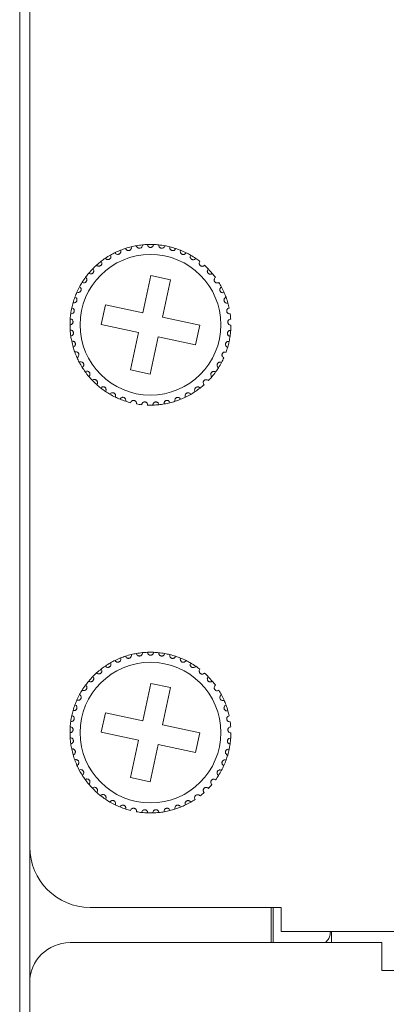
# Model space of a CAD drawing. Units: inches. Extents: x 2 to 61.2, y 1 to 9.6.
# Drawn here: x 3.3 to 4, y 5.1 to 7.1 of the extents above; entities that cross this region are included whole.
import ezdxf

# ---------------------------------------------------------------- set-up
doc = ezdxf.new("R2010")
doc.units = ezdxf.units.IN
doc.header["$MEASUREMENT"] = 0

msp = doc.modelspace()

# ---------------------------------------------------------------- linework, layer by layer
at = {"color": 7, "linetype": 'Continuous', "lineweight": 15}
for p, q in [((3.28408, 8.8939), (3.28408, 2.9939)), ((3.30408, 5.4599), (3.30408, 7.5399)), ((3.54463, 6.59796), (3.52871, 6.52364)), ((3.58374, 6.58958), (3.54463, 6.59796)), ((3.56782, 6.51526), (3.58374, 6.58958)), ((3.4544, 6.53957), (3.44602, 6.50045)), ((3.52871, 6.52364), (3.4544, 6.53957)), ((3.64214, 6.49934), (3.56782, 6.51526)), ((3.44602, 6.50045), (3.52033, 6.48453)), ((3.63375, 6.46023), (3.64214, 6.49934)), ((3.52033, 6.48453), (3.50441, 6.41022)), ((3.54352, 6.40184), (3.55944, 6.47615)), ((3.55944, 6.47615), (3.63375, 6.46023)), ((3.50441, 6.41022), (3.54352, 6.40184)), ((3.5378, 6.34002), (3.54979, 6.34)), ((3.54463, 5.78596), (3.52871, 5.71164)), ((3.58374, 5.77758), (3.54463, 5.78596)), ((3.56782, 5.70326), (3.58374, 5.77758)), ((3.4544, 5.72757), (3.44602, 5.68845)), ((3.52871, 5.71164), (3.4544, 5.72757)), ((3.44602, 5.68845), (3.52033, 5.67253)), ((3.64214, 5.68734), (3.56782, 5.70326)), ((3.63375, 5.64823), (3.64214, 5.68734)), ((3.52033, 5.67253), (3.50441, 5.59822)), ((3.54352, 5.58984), (3.55944, 5.66415)), ((3.55944, 5.66415), (3.63375, 5.64823)), ((3.50441, 5.59822), (3.54352, 5.58984)), ((3.30408, 5.1899), (3.30408, 5.4599)), ((3.42408, 5.3399), (3.80408, 5.3399)), ((3.78408, 5.2699), (3.78408, 5.3399)), ((3.78808, 5.3399), (3.78808, 5.2699)), ((3.80408, 5.3399), (3.80408, 5.2919)), ((3.80408, 5.2919), (9.40408, 5.2919)), ((3.90408, 5.2699), (3.90408, 5.2919)), ((3.38408, 5.2699), (4.00408, 5.2699)), ((4.00408, 5.2699), (4.00408, 5.2139)), ((4.00408, 5.2139), (4.06008, 5.2139)), ((3.30408, 2.9379), (3.30408, 5.1899))]:
    msp.add_line(p, q, dxfattribs=at)
for centre in [(3.54408, 6.4999), (3.54408, 6.4999), (3.54408, 5.6879)]:
    msp.add_circle(centre, 0.14, dxfattribs=at)
for centre, radius, start, end in [((3.54408, 6.4999), 0.16, 111.75823, 116.05566), ((3.54408, 6.4999), 0.16, 108.05566, 111.75823), ((3.54408, 6.4999), 0.16, 103.75823, 108.05566), ((3.54408, 6.4999), 0.16, 100.05566, 103.75823), ((3.54408, 6.4999), 0.16, 95.75823, 100.05566), ((3.54408, 6.4999), 0.16, 92.05566, 95.75823), ((3.54408, 6.4999), 0.16, 87.75823, 92.05566), ((3.54408, 6.4999), 0.16, 84.05566, 87.75823), ((3.54408, 6.4999), 0.16, 79.75823, 84.05566), ((3.54408, 6.4999), 0.16, 76.05566, 79.75823), ((3.54408, 6.4999), 0.16, 71.75823, 76.05566), ((3.54408, 6.4999), 0.16, 68.05566, 71.75823), ((3.54408, 6.4999), 0.16, 63.75823, 68.05566), ((3.54408, 6.4999), 0.16, 124.05566, 127.75823), ((3.54408, 6.4999), 0.16, 119.75823, 124.05566), ((3.54408, 6.4999), 0.16, 116.05566, 119.75823), ((3.54408, 6.4999), 0.16, 60.05566, 63.75823), ((3.54408, 6.4999), 0.16, 55.75823, 60.05566), ((3.54408, 6.4999), 0.16, 52.05566, 55.75823), ((3.54408, 6.4999), 0.16, 135.75823, 140.05566), ((3.54408, 6.4999), 0.16, 132.05566, 135.75823), ((3.54408, 6.4999), 0.16, 127.75823, 132.05566), ((3.54408, 6.4999), 0.16, 44.05566, 47.75823), ((3.54408, 6.4999), 0.16, 39.75823, 44.05566), ((3.54408, 6.4999), 0.16, 143.75823, 148.05566), ((3.54408, 6.4999), 0.16, 140.05566, 143.75823), ((3.54408, 6.4999), 0.16, 36.05566, 39.75823), ((3.54408, 6.4999), 0.16, 151.75823, 156.05566), ((3.54408, 6.4999), 0.16, 148.05566, 151.75823), ((3.54408, 6.4999), 0.16, 28.05566, 31.75823), ((3.54408, 6.4999), 0.16, 23.75823, 28.05566), ((3.54408, 6.4999), 0.16, 159.75823, 164.05566), ((3.54408, 6.4999), 0.16, 156.05566, 159.75823), ((3.54408, 6.4999), 0.16, 20.05566, 23.75823), ((3.54408, 6.4999), 0.16, 15.75823, 20.05566), ((3.54408, 6.4999), 0.16, 167.75823, 172.05566), ((3.54408, 6.4999), 0.16, 164.05566, 167.75823), ((3.54408, 6.4999), 0.16, 12.05566, 15.75823), ((3.54408, 6.4999), 0.16, 175.75823, 180.05566), ((3.54408, 6.4999), 0.16, 172.05566, 175.75823), ((3.54408, 6.4999), 0.16, 4.05566, 7.75823), ((3.54408, 6.4999), 0.16, 180.05566, 183.75823), ((3.54408, 6.4999), 0.16, 183.75823, 188.05566), ((3.54408, 6.4999), 0.16, 356.05566, 359.75823), ((3.54408, 6.4999), 0.16, 188.05566, 191.75823), ((3.54408, 6.4999), 0.16, 348.05566, 351.75823), ((3.54408, 6.4999), 0.16, 351.75823, 356.05566), ((3.54408, 6.4999), 0.16, 191.75823, 196.05566), ((3.54408, 6.4999), 0.16, 196.05566, 199.75823), ((3.54408, 6.4999), 0.16, 340.05566, 343.75823), ((3.54408, 6.4999), 0.16, 343.75823, 348.05566), ((3.54408, 6.4999), 0.16, 199.75823, 204.05566), ((3.54408, 6.4999), 0.16, 204.05566, 207.75823), ((3.54408, 6.4999), 0.16, 332.05566, 335.75823), ((3.54408, 6.4999), 0.16, 207.75823, 212.05566), ((3.54408, 6.4999), 0.16, 212.05566, 215.75823), ((3.54408, 6.4999), 0.16, 324.05566, 327.75823), ((3.54408, 6.4999), 0.16, 327.75823, 332.05566), ((3.54408, 6.4999), 0.16, 215.75823, 220.05566), ((3.54408, 6.4999), 0.16, 220.05566, 223.75823), ((3.54408, 6.4999), 0.16, 316.05566, 319.75823), ((3.54408, 6.4999), 0.16, 319.75823, 324.05566), ((3.54408, 6.4999), 0.16, 223.75823, 228.05566), ((3.54408, 6.4999), 0.16, 228.05566, 231.75823), ((3.54408, 6.4999), 0.16, 231.75823, 236.05566), ((3.54408, 6.4999), 0.16, 303.75823, 308.05566), ((3.54408, 6.4999), 0.16, 308.05566, 311.75823), ((3.54408, 6.4999), 0.16, 236.05566, 239.75823), ((3.54408, 6.4999), 0.16, 239.75823, 244.05566), ((3.54408, 6.4999), 0.16, 244.05566, 247.75823), ((3.54408, 6.4999), 0.16, 292.05566, 295.75823), ((3.54408, 6.4999), 0.16, 295.75823, 300.05566), ((3.54408, 6.4999), 0.16, 300.05566, 303.75823), ((3.54408, 6.4999), 0.16, 247.75823, 252.05566), ((3.54408, 6.4999), 0.16, 252.05566, 255.75823), ((3.54408, 6.4999), 0.16, 260.05566, 263.75823), ((3.54408, 6.4999), 0.16, 268.05566, 271.75823), ((3.54408, 6.4999), 0.16, 271.75823, 276.05566), ((3.54408, 6.4999), 0.16, 276.05566, 279.75823), ((3.54408, 6.4999), 0.16, 279.75823, 284.05566), ((3.54408, 6.4999), 0.16, 284.05566, 287.75823), ((3.54408, 6.4999), 0.16, 287.75823, 292.05566), ((3.54408, 5.6879), 0.16, 103.75823, 108.05566), ((3.54408, 5.6879), 0.16, 100.05566, 103.75823), ((3.54408, 5.6879), 0.16, 95.75823, 100.05566), ((3.54408, 5.6879), 0.16, 92.05566, 95.75823), ((3.54408, 5.6879), 0.16, 87.75823, 92.05566), ((3.54408, 5.6879), 0.16, 84.05566, 87.75823), ((3.54408, 5.6879), 0.16, 79.75823, 84.05566), ((3.54408, 5.6879), 0.16, 76.05566, 79.75823), ((3.54408, 5.6879), 0.16, 71.75823, 76.05566), ((3.54408, 5.6879), 0.16, 119.75823, 124.05566), ((3.54408, 5.6879), 0.16, 116.05566, 119.75823), ((3.54408, 5.6879), 0.16, 111.75823, 116.05566), ((3.54408, 5.6879), 0.16, 108.05566, 111.75823), ((3.54408, 5.6879), 0.16, 68.05566, 71.75823), ((3.54408, 5.6879), 0.16, 63.75823, 68.05566), ((3.54408, 5.6879), 0.16, 60.05566, 63.75823), ((3.54408, 5.6879), 0.16, 55.75823, 60.05566), ((3.54408, 5.6879), 0.16, 132.05566, 135.75823), ((3.54408, 5.6879), 0.16, 127.75823, 132.05566), ((3.54408, 5.6879), 0.16, 124.05566, 127.75823), ((3.54408, 5.6879), 0.16, 52.05566, 55.75823), ((3.54408, 5.6879), 0.16, 44.05566, 47.75823), ((3.54408, 5.6879), 0.16, 140.05566, 143.75823), ((3.54408, 5.6879), 0.16, 135.75823, 140.05566), ((3.54408, 5.6879), 0.16, 39.75823, 44.05566), ((3.54408, 5.6879), 0.16, 36.05566, 39.75823), ((3.54408, 5.6879), 0.16, 148.05566, 151.75823), ((3.54408, 5.6879), 0.16, 143.75823, 148.05566), ((3.54408, 5.6879), 0.16, 28.05566, 31.75823), ((3.54408, 5.6879), 0.16, 156.05566, 159.75823), ((3.54408, 5.6879), 0.16, 151.75823, 156.05566), ((3.54408, 5.6879), 0.16, 23.75823, 28.05566), ((3.54408, 5.6879), 0.16, 20.05566, 23.75823), ((3.54408, 5.6879), 0.16, 164.05566, 167.75823), ((3.54408, 5.6879), 0.16, 159.75823, 164.05566), ((3.54408, 5.6879), 0.16, 15.75823, 20.05566), ((3.54408, 5.6879), 0.16, 12.05566, 15.75823), ((3.54408, 5.6879), 0.16, 172.05566, 175.75823), ((3.54408, 5.6879), 0.16, 167.75823, 172.05566), ((3.54408, 5.6879), 0.16, 4.05566, 7.75823), ((3.54408, 5.6879), 0.16, 175.75823, 180.05566), ((3.54408, 5.6879), 0.16, 180.05566, 183.75823), ((3.54408, 5.6879), 0.16, 356.05566, 359.75823), ((3.54408, 5.6879), 0.16, 183.75823, 188.05566), ((3.54408, 5.6879), 0.16, 351.75823, 356.05566), ((3.54408, 5.6879), 0.16, 188.05566, 191.75823), ((3.54408, 5.6879), 0.16, 191.75823, 196.05566), ((3.54408, 5.6879), 0.16, 343.75823, 348.05566), ((3.54408, 5.6879), 0.16, 348.05566, 351.75823), ((3.54408, 5.6879), 0.16, 196.05566, 199.75823), ((3.54408, 5.6879), 0.16, 199.75823, 204.05566), ((3.54408, 5.6879), 0.16, 335.75823, 340.05566), ((3.54408, 5.6879), 0.16, 340.05566, 343.75823), ((3.54408, 5.6879), 0.16, 204.05566, 207.75823), ((3.54408, 5.6879), 0.16, 207.75823, 212.05566), ((3.54408, 5.6879), 0.16, 327.75823, 332.05566), ((3.54408, 5.6879), 0.16, 332.05566, 335.75823), ((3.54408, 5.6879), 0.16, 212.05566, 215.75823), ((3.54408, 5.6879), 0.16, 215.75823, 220.05566), ((3.54408, 5.6879), 0.16, 324.05566, 327.75823), ((3.54408, 5.6879), 0.16, 220.05566, 223.75823), ((3.54408, 5.6879), 0.16, 223.75823, 228.05566), ((3.54408, 5.6879), 0.16, 228.05566, 231.75823), ((3.54408, 5.6879), 0.16, 308.05566, 311.75823), ((3.54408, 5.6879), 0.16, 316.05566, 319.75823), ((3.54408, 5.6879), 0.16, 231.75823, 236.05566), ((3.54408, 5.6879), 0.16, 236.05566, 239.75823), ((3.54408, 5.6879), 0.16, 239.75823, 244.05566), ((3.54408, 5.6879), 0.16, 295.75823, 300.05566), ((3.54408, 5.6879), 0.16, 300.05566, 303.75823), ((3.54408, 5.6879), 0.16, 244.05566, 247.75823), ((3.54408, 5.6879), 0.16, 247.75823, 252.05566), ((3.54408, 5.6879), 0.16, 252.05566, 255.75823), ((3.54408, 5.6879), 0.16, 260.05566, 263.75823), ((3.54408, 5.6879), 0.16, 263.75823, 268.05566), ((3.54408, 5.6879), 0.16, 271.75823, 276.05566), ((3.54408, 5.6879), 0.16, 276.05566, 279.75823), ((3.54408, 5.6879), 0.16, 279.75823, 284.05566), ((3.54408, 5.6879), 0.16, 284.05566, 287.75823), ((3.54408, 5.6879), 0.16, 287.75823, 292.05566), ((3.54408, 5.6879), 0.16, 292.05566, 295.75823), ((3.54408, 5.6879), 0.16, 268.05566, 271.75823), ((3.42408, 5.4599), 0.12, 180, 270), ((3.38408, 5.1899), 0.08, 90, 180)]:
    msp.add_arc(centre, radius, start, end, dxfattribs=at)
for points, knots in [([(3.48476, 6.6485), (3.48502, 6.6476), (3.48544, 6.64607), (3.48488, 6.64385), (3.4839, 6.64228), (3.48267, 6.64116), (3.48127, 6.64046), (3.47981, 6.64014), (3.47819, 6.64018), (3.47629, 6.64079), (3.47471, 6.64203), (3.47406, 6.64317), (3.4738, 6.64364)], [0, 0, 0, 0, 0.173148, 0.2937586, 0.3819306, 0.4516871, 0.5217847, 0.5843059, 0.6501594, 0.7543261, 0.8999502, 1, 1, 1, 1]), ([(3.50602, 6.65531), (3.50615, 6.65438), (3.50635, 6.65281), (3.50549, 6.65068), (3.50431, 6.64927), (3.50292, 6.64834), (3.50144, 6.64783), (3.49996, 6.64772), (3.49835, 6.64798), (3.49656, 6.64885), (3.49516, 6.6503), (3.49468, 6.65152), (3.49449, 6.65202)], [0, 0, 0, 0, 0.173138, 0.2937366, 0.381892, 0.4516762, 0.5217927, 0.5843148, 0.6501704, 0.7543303, 0.8999614, 1, 1, 1, 1]), ([(3.52802, 6.65909), (3.52802, 6.65816), (3.528, 6.65657), (3.52685, 6.65459), (3.52548, 6.65335), (3.52398, 6.65262), (3.52245, 6.65232), (3.52096, 6.65243), (3.51941, 6.65291), (3.51775, 6.65402), (3.51657, 6.65564), (3.51626, 6.65692), (3.51614, 6.65744)], [0, 0, 0, 0, 0.1731424, 0.2937605, 0.3819161, 0.4516626, 0.5218279, 0.5843316, 0.6501491, 0.7543443, 0.8999714, 1, 1, 1, 1]), ([(3.55033, 6.65978), (3.5502, 6.65885), (3.54996, 6.65728), (3.54855, 6.65548), (3.54702, 6.65445), (3.54543, 6.65393), (3.54387, 6.65385), (3.54241, 6.65416), (3.54094, 6.65485), (3.53945, 6.65618), (3.53851, 6.65795), (3.53839, 6.65926), (3.53834, 6.6598)], [0, 0, 0, 0, 0.173133, 0.2937447, 0.3819164, 0.4516733, 0.5218005, 0.5843102, 0.6501554, 0.7543393, 0.8999596, 1, 1, 1, 1]), ([(3.57252, 6.65735), (3.57226, 6.65645), (3.57181, 6.65493), (3.57015, 6.65334), (3.5685, 6.65253), (3.56686, 6.65224), (3.5653, 6.65238), (3.5639, 6.65289), (3.56254, 6.65378), (3.56125, 6.6553), (3.56056, 6.65719), (3.56062, 6.6585), (3.56065, 6.65904)], [0, 0, 0, 0, 0.1731492, 0.2937556, 0.3819398, 0.4516908, 0.5218273, 0.5843096, 0.6501444, 0.7543326, 0.8999603, 1, 1, 1, 1]), ([(3.58263, 6.65518), (3.58251, 6.65426), (3.58229, 6.65268), (3.58315, 6.65056), (3.58433, 6.64914), (3.58571, 6.6482), (3.58719, 6.64769), (3.58867, 6.64758), (3.59028, 6.64783), (3.59208, 6.6487), (3.59348, 6.65014), (3.59396, 6.65136), (3.59416, 6.65186)], [0, 0, 0, 0, 0.1731481, 0.2937716, 0.3819125, 0.4517044, 0.5217946, 0.5843331, 0.6501626, 0.7543572, 0.8999737, 1, 1, 1, 1]), ([(3.60387, 6.64831), (3.60362, 6.64741), (3.60318, 6.64588), (3.60374, 6.64365), (3.60471, 6.64209), (3.60594, 6.64096), (3.60734, 6.64025), (3.60879, 6.63994), (3.61042, 6.63996), (3.61232, 6.64057), (3.61391, 6.6418), (3.61456, 6.64294), (3.61482, 6.64341)], [0, 0, 0, 0, 0.173153, 0.293774, 0.3819438, 0.4516886, 0.5217882, 0.5843522, 0.6501564, 0.7543429, 0.8999669, 1, 1, 1, 1]), ([(3.46466, 6.6388), (3.46503, 6.63794), (3.46567, 6.63649), (3.46542, 6.63421), (3.46467, 6.63252), (3.4636, 6.63124), (3.46232, 6.63035), (3.46092, 6.62984), (3.4593, 6.62964), (3.45734, 6.62999), (3.4556, 6.63099), (3.4548, 6.63203), (3.45448, 6.63246)], [0, 0, 0, 0, 0.1731454, 0.2937554, 0.3819163, 0.4516635, 0.5217941, 0.5843162, 0.6501815, 0.7543399, 0.8999599, 1, 1, 1, 1]), ([(3.62394, 6.63854), (3.62356, 6.63768), (3.62293, 6.63623), (3.62317, 6.63395), (3.62391, 6.63226), (3.62497, 6.63098), (3.62626, 6.63008), (3.62765, 6.62957), (3.62927, 6.62937), (3.63123, 6.6297), (3.63298, 6.6307), (3.63378, 6.63174), (3.63411, 6.63217)], [0, 0, 0, 0, 0.1731483, 0.293768, 0.381917, 0.4516729, 0.5218231, 0.584313, 0.6501547, 0.7543238, 0.8999702, 1, 1, 1, 1]), ([(3.42945, 6.61153), (3.43005, 6.61081), (3.43106, 6.60958), (3.43145, 6.60732), (3.43119, 6.6055), (3.43052, 6.60397), (3.42953, 6.60276), (3.42833, 6.60188), (3.42683, 6.60125), (3.42484, 6.60104), (3.4229, 6.60153), (3.42184, 6.60231), (3.42141, 6.60263)], [0, 0, 0, 0, 0.1731482, 0.293759, 0.3819106, 0.4516813, 0.5218043, 0.5843452, 0.6501805, 0.754337, 0.8999526, 1, 1, 1, 1]), ([(3.4461, 6.62639), (3.44659, 6.6256), (3.44742, 6.62424), (3.44749, 6.62195), (3.44699, 6.62018), (3.44611, 6.61876), (3.44496, 6.6177), (3.44365, 6.617), (3.44207, 6.61658), (3.44008, 6.61665), (3.43822, 6.6174), (3.43728, 6.61832), (3.4369, 6.6187)], [0, 0, 0, 0, 0.1731465, 0.2937612, 0.3819103, 0.4516779, 0.5218097, 0.5843479, 0.6501841, 0.7543657, 0.8999797, 1, 1, 1, 1]), ([(3.64246, 6.62608), (3.64197, 6.62528), (3.64113, 6.62393), (3.64105, 6.62164), (3.64155, 6.61986), (3.64243, 6.61845), (3.64357, 6.61738), (3.64489, 6.61667), (3.64646, 6.61625), (3.64845, 6.61631), (3.65031, 6.61706), (3.65125, 6.61797), (3.65164, 6.61835)], [0, 0, 0, 0, 0.1731469, 0.2937582, 0.3819321, 0.4516866, 0.5218089, 0.5843359, 0.6501729, 0.7543508, 0.8999487, 1, 1, 1, 1]), ([(3.65906, 6.61116), (3.65846, 6.61044), (3.65745, 6.60922), (3.65705, 6.60696), (3.6573, 6.60513), (3.65797, 6.6036), (3.65896, 6.60239), (3.66016, 6.60151), (3.66165, 6.60087), (3.66364, 6.60065), (3.66559, 6.60113), (3.66664, 6.60191), (3.66708, 6.60223)], [0, 0, 0, 0, 0.1731344, 0.2937485, 0.3819189, 0.4516765, 0.52178, 0.58429, 0.6501494, 0.7543378, 0.8999337, 1, 1, 1, 1]), ([(3.41503, 6.59449), (3.41572, 6.59386), (3.41689, 6.59279), (3.41759, 6.5906), (3.41759, 6.58876), (3.41714, 6.58716), (3.41633, 6.58582), (3.41526, 6.58478), (3.41386, 6.58395), (3.41193, 6.58346), (3.40993, 6.58367), (3.40878, 6.5843), (3.40831, 6.58455)], [0, 0, 0, 0, 0.1731433, 0.293766, 0.3819346, 0.4516832, 0.5217937, 0.5843429, 0.6501636, 0.7543719, 0.8999881, 1, 1, 1, 1]), ([(3.67343, 6.59407), (3.67273, 6.59344), (3.67156, 6.59237), (3.67085, 6.59019), (3.67084, 6.58835), (3.6713, 6.58674), (3.6721, 6.5854), (3.67317, 6.58436), (3.67456, 6.58352), (3.6765, 6.58303), (3.67849, 6.58323), (3.67965, 6.58386), (3.68012, 6.58411)], [0, 0, 0, 0, 0.1731274, 0.2937445, 0.3819094, 0.4516759, 0.5217791, 0.5843179, 0.6501732, 0.7543166, 0.899946, 1, 1, 1, 1]), ([(3.40312, 6.57561), (3.40389, 6.57508), (3.4052, 6.57418), (3.4062, 6.57212), (3.40646, 6.57029), (3.40623, 6.56864), (3.40561, 6.5672), (3.4047, 6.56603), (3.40343, 6.56501), (3.40158, 6.56426), (3.39958, 6.56419), (3.39835, 6.56465), (3.39785, 6.56483)], [0, 0, 0, 0, 0.1731524, 0.2937621, 0.3819331, 0.4516926, 0.5218209, 0.5843494, 0.6501892, 0.7543585, 0.899966, 1, 1, 1, 1]), ([(3.68527, 6.57515), (3.6845, 6.57462), (3.68319, 6.57373), (3.68218, 6.57167), (3.68192, 6.56984), (3.68214, 6.56819), (3.68276, 6.56675), (3.68367, 6.56557), (3.68493, 6.56455), (3.68678, 6.56379), (3.68878, 6.56372), (3.69001, 6.56417), (3.69052, 6.56436)], [0, 0, 0, 0, 0.1731515, 0.2937733, 0.3819314, 0.4516853, 0.5218139, 0.5843395, 0.6501581, 0.754328, 0.8999434, 1, 1, 1, 1]), ([(3.39396, 6.55526), (3.39479, 6.55484), (3.39622, 6.55413), (3.39749, 6.55223), (3.398, 6.55045), (3.398, 6.54879), (3.39759, 6.54728), (3.39685, 6.54599), (3.39574, 6.5448), (3.39401, 6.5438), (3.39204, 6.54345), (3.39075, 6.54374), (3.39023, 6.54385)], [0, 0, 0, 0, 0.173148, 0.2937632, 0.3819247, 0.4516843, 0.5217941, 0.5843248, 0.6501581, 0.7543429, 0.8999426, 1, 1, 1, 1]), ([(3.69437, 6.55477), (3.69353, 6.55435), (3.69211, 6.55365), (3.69083, 6.55175), (3.69031, 6.54998), (3.6903, 6.54831), (3.69071, 6.5468), (3.69145, 6.54551), (3.69256, 6.54432), (3.69428, 6.54331), (3.69626, 6.54296), (3.69754, 6.54324), (3.69806, 6.54335)], [0, 0, 0, 0, 0.173122, 0.293744, 0.3819129, 0.451673, 0.5217946, 0.5843158, 0.6501748, 0.7543165, 0.8999664, 1, 1, 1, 1]), ([(3.38771, 6.53382), (3.3886, 6.53353), (3.39011, 6.53303), (3.39163, 6.53132), (3.39239, 6.52963), (3.39262, 6.52798), (3.39243, 6.52643), (3.39187, 6.52505), (3.39093, 6.52372), (3.38936, 6.52249), (3.38746, 6.52187), (3.38614, 6.52197), (3.38561, 6.52201)], [0, 0, 0, 0, 0.1731393, 0.2937464, 0.3819154, 0.4516776, 0.521789, 0.5843332, 0.6501654, 0.7543425, 0.8999578, 1, 1, 1, 1]), ([(3.70055, 6.53332), (3.69966, 6.53302), (3.69815, 6.53253), (3.69662, 6.53082), (3.69586, 6.52914), (3.69562, 6.52749), (3.69581, 6.52594), (3.69636, 6.52455), (3.69729, 6.52322), (3.69886, 6.52198), (3.70077, 6.52136), (3.70208, 6.52146), (3.70261, 6.5215)], [0, 0, 0, 0, 0.1731299, 0.2937568, 0.3819123, 0.4516752, 0.5217985, 0.5843264, 0.6501548, 0.7543473, 0.8999629, 1, 1, 1, 1]), ([(3.38451, 6.51173), (3.38543, 6.51156), (3.387, 6.51128), (3.38875, 6.5098), (3.38973, 6.50823), (3.39019, 6.50663), (3.39021, 6.50507), (3.38985, 6.50362), (3.38911, 6.50217), (3.38773, 6.50073), (3.38592, 6.49986), (3.38461, 6.49978), (3.38408, 6.49974)], [0, 0, 0, 0, 0.1731469, 0.2937447, 0.3819234, 0.4516858, 0.5217953, 0.5843176, 0.6501685, 0.7543328, 0.8999649, 1, 1, 1, 1]), ([(3.70367, 6.51121), (3.70275, 6.51105), (3.70119, 6.51077), (3.69944, 6.50929), (3.69845, 6.50773), (3.69799, 6.50613), (3.69796, 6.50457), (3.69831, 6.50312), (3.69905, 6.50167), (3.70043, 6.50023), (3.70223, 6.49934), (3.70354, 6.49926), (3.70407, 6.49922)], [0, 0, 0, 0, 0.1731404, 0.2937499, 0.3819152, 0.451683, 0.5217958, 0.5843321, 0.6501609, 0.754357, 0.8999826, 1, 1, 1, 1]), ([(3.38442, 6.48941), (3.38536, 6.48937), (3.38694, 6.4893), (3.38888, 6.48808), (3.39007, 6.48667), (3.39075, 6.48515), (3.39099, 6.4836), (3.39083, 6.48212), (3.3903, 6.48058), (3.38913, 6.47897), (3.38747, 6.47785), (3.38618, 6.47758), (3.38565, 6.47748)], [0, 0, 0, 0, 0.173144, 0.2937497, 0.3819062, 0.4516597, 0.5217864, 0.5843147, 0.6501572, 0.7543289, 0.8999363, 1, 1, 1, 1]), ([(3.7037, 6.48889), (3.70276, 6.48886), (3.70118, 6.48879), (3.69923, 6.48758), (3.69804, 6.48617), (3.69736, 6.48465), (3.69711, 6.48311), (3.69726, 6.48162), (3.69779, 6.48008), (3.69895, 6.47846), (3.70061, 6.47734), (3.7019, 6.47707), (3.70242, 6.47696)], [0, 0, 0, 0, 0.1731413, 0.293742, 0.381908, 0.4516734, 0.5217937, 0.5843156, 0.6501541, 0.7543353, 0.8999676, 1, 1, 1, 1]), ([(3.38743, 6.46729), (3.38836, 6.46738), (3.38994, 6.46754), (3.39204, 6.4666), (3.39341, 6.46537), (3.39429, 6.46395), (3.39475, 6.46246), (3.3948, 6.46097), (3.39448, 6.45937), (3.39355, 6.45761), (3.39206, 6.45626), (3.39082, 6.45583), (3.39032, 6.45565)], [0, 0, 0, 0, 0.1731494, 0.2937666, 0.3819348, 0.4516852, 0.5218065, 0.5843291, 0.6501746, 0.7543478, 0.8999657, 1, 1, 1, 1]), ([(3.70061, 6.46678), (3.69968, 6.46688), (3.6981, 6.46704), (3.69601, 6.4661), (3.69463, 6.46488), (3.69374, 6.46347), (3.69328, 6.46197), (3.69322, 6.46048), (3.69354, 6.45888), (3.69446, 6.45712), (3.69595, 6.45577), (3.69719, 6.45533), (3.69769, 6.45515)], [0, 0, 0, 0, 0.1731113, 0.2937538, 0.3819151, 0.4516756, 0.5217932, 0.5843155, 0.650159, 0.754334, 0.8999408, 1, 1, 1, 1]), ([(3.3935, 6.44581), (3.3944, 6.44603), (3.39595, 6.4464), (3.39815, 6.44576), (3.39968, 6.44473), (3.40075, 6.44346), (3.40141, 6.44204), (3.40167, 6.44057), (3.40158, 6.43895), (3.4009, 6.43707), (3.39961, 6.43553), (3.39845, 6.43493), (3.39797, 6.43468)], [0, 0, 0, 0, 0.1731161, 0.2937413, 0.3819149, 0.4516861, 0.5218084, 0.5843187, 0.6501674, 0.7543517, 0.8999543, 1, 1, 1, 1]), ([(3.69448, 6.44532), (3.69357, 6.44554), (3.69203, 6.44592), (3.68982, 6.44529), (3.68829, 6.44426), (3.68721, 6.44299), (3.68655, 6.44157), (3.68629, 6.44011), (3.68637, 6.43848), (3.68704, 6.4366), (3.68833, 6.43506), (3.68949, 6.43445), (3.68997, 6.4342)], [0, 0, 0, 0, 0.1731505, 0.2937898, 0.3819392, 0.4516895, 0.5218157, 0.5843378, 0.6501792, 0.7543513, 0.8999802, 1, 1, 1, 1]), ([(3.40249, 6.42538), (3.40336, 6.42572), (3.40484, 6.42631), (3.4071, 6.42598), (3.40876, 6.42517), (3.41, 6.42406), (3.41085, 6.42274), (3.41132, 6.42133), (3.41145, 6.41971), (3.41104, 6.41775), (3.40998, 6.41605), (3.40891, 6.41529), (3.40847, 6.41498)], [0, 0, 0, 0, 0.1731327, 0.2937381, 0.381933, 0.4516598, 0.5217983, 0.5843243, 0.6501698, 0.7543518, 0.8999589, 1, 1, 1, 1]), ([(3.68542, 6.42492), (3.68455, 6.42527), (3.68308, 6.42585), (3.68081, 6.42553), (3.67915, 6.42473), (3.6779, 6.42362), (3.67705, 6.42231), (3.67658, 6.4209), (3.67644, 6.41928), (3.67684, 6.41732), (3.6779, 6.41562), (3.67897, 6.41485), (3.6794, 6.41454)], [0, 0, 0, 0, 0.1731284, 0.293737, 0.3819171, 0.4516593, 0.5217986, 0.5843226, 0.6501597, 0.7543326, 0.8999392, 1, 1, 1, 1]), ([(3.41424, 6.4064), (3.41505, 6.40686), (3.41643, 6.40764), (3.41872, 6.40764), (3.42048, 6.40707), (3.42186, 6.40614), (3.42289, 6.40495), (3.42354, 6.40362), (3.4239, 6.40203), (3.42377, 6.40004), (3.42295, 6.39821), (3.422, 6.3973), (3.42161, 6.39693)], [0, 0, 0, 0, 0.1731499, 0.2937464, 0.3819271, 0.4517027, 0.5218243, 0.584333, 0.6501816, 0.7543567, 0.8999765, 1, 1, 1, 1]), ([(3.67361, 6.40598), (3.6728, 6.40644), (3.67142, 6.40723), (3.66913, 6.40723), (3.66737, 6.40667), (3.66598, 6.40574), (3.66496, 6.40456), (3.6643, 6.40323), (3.66393, 6.40164), (3.66406, 6.39965), (3.66487, 6.39781), (3.66582, 6.39691), (3.66621, 6.39654)], [0, 0, 0, 0, 0.1731462, 0.2937816, 0.3819384, 0.4517043, 0.5218092, 0.5843291, 0.6501756, 0.7543493, 0.8999722, 1, 1, 1, 1]), ([(3.42851, 6.38924), (3.42926, 6.38981), (3.43051, 6.39078), (3.43279, 6.39109), (3.4346, 6.39077), (3.4361, 6.39004), (3.43728, 6.38901), (3.43811, 6.38778), (3.43869, 6.38626), (3.43884, 6.38427), (3.43828, 6.38234), (3.43746, 6.38131), (3.43713, 6.38089)], [0, 0, 0, 0, 0.1731401, 0.2937642, 0.3819252, 0.4516891, 0.5218184, 0.584323, 0.6501574, 0.7543441, 0.8999605, 1, 1, 1, 1]), ([(3.44504, 6.37423), (3.44569, 6.3749), (3.44681, 6.37603), (3.44901, 6.37666), (3.45085, 6.3766), (3.45244, 6.37608), (3.45375, 6.37523), (3.45475, 6.37412), (3.45553, 6.3727), (3.45595, 6.37075), (3.45567, 6.36876), (3.45501, 6.36763), (3.45473, 6.36717)], [0, 0, 0, 0, 0.1731546, 0.2937798, 0.3819109, 0.451704, 0.5218113, 0.5843235, 0.6501606, 0.754337, 0.8999591, 1, 1, 1, 1]), ([(3.6427, 6.37391), (3.64205, 6.37458), (3.64094, 6.37572), (3.63874, 6.37635), (3.6369, 6.3763), (3.63531, 6.37579), (3.634, 6.37493), (3.63299, 6.37383), (3.6322, 6.37241), (3.63178, 6.37046), (3.63205, 6.36847), (3.63272, 6.36734), (3.63299, 6.36688)], [0, 0, 0, 0, 0.1731523, 0.2937592, 0.3819251, 0.4516547, 0.5217931, 0.5843149, 0.6501494, 0.7543336, 0.899953, 1, 1, 1, 1]), ([(3.65928, 6.38887), (3.65854, 6.38944), (3.65728, 6.39041), (3.65501, 6.39073), (3.65319, 6.39042), (3.65169, 6.38969), (3.65051, 6.38866), (3.64967, 6.38743), (3.64909, 6.38592), (3.64894, 6.38393), (3.64949, 6.382), (3.6503, 6.38096), (3.65063, 6.38054)], [0, 0, 0, 0, 0.1731388, 0.2937522, 0.3819171, 0.4516871, 0.5217828, 0.5843195, 0.6501682, 0.7543428, 0.8999706, 1, 1, 1, 1]), ([(3.46349, 6.36167), (3.46405, 6.36243), (3.46499, 6.3637), (3.46709, 6.36463), (3.46892, 6.36482), (3.47056, 6.36454), (3.47198, 6.36387), (3.47312, 6.36291), (3.4741, 6.36161), (3.47479, 6.35974), (3.47479, 6.35773), (3.47428, 6.35652), (3.47408, 6.35602)], [0, 0, 0, 0, 0.1731352, 0.293738, 0.3819009, 0.451688, 0.5218071, 0.5843265, 0.6501762, 0.7543506, 0.8999658, 1, 1, 1, 1]), ([(3.48351, 6.3518), (3.48396, 6.35263), (3.48471, 6.35402), (3.48666, 6.35523), (3.48845, 6.35568), (3.49012, 6.35562), (3.49161, 6.35516), (3.49288, 6.35437), (3.49403, 6.35322), (3.49497, 6.35146), (3.49525, 6.34947), (3.49492, 6.3482), (3.49478, 6.34768)], [0, 0, 0, 0, 0.1731397, 0.2937561, 0.3819203, 0.4517122, 0.5218167, 0.5843359, 0.6501674, 0.7543376, 0.8999614, 1, 1, 1, 1]), ([(3.60416, 6.35161), (3.60371, 6.35243), (3.60296, 6.35383), (3.60102, 6.35504), (3.59923, 6.3555), (3.59756, 6.35545), (3.59607, 6.35499), (3.5948, 6.35421), (3.59365, 6.35306), (3.5927, 6.3513), (3.59242, 6.34931), (3.59274, 6.34804), (3.59288, 6.34752)], [0, 0, 0, 0, 0.1731473, 0.2937346, 0.3819032, 0.4516883, 0.5217787, 0.584344, 0.650161, 0.7543366, 0.8999588, 1, 1, 1, 1]), ([(3.62421, 6.36141), (3.62366, 6.36217), (3.62272, 6.36345), (3.62062, 6.36438), (3.61879, 6.36458), (3.61715, 6.3643), (3.61573, 6.36364), (3.61458, 6.36268), (3.6136, 6.36139), (3.61291, 6.35951), (3.6129, 6.35751), (3.6134, 6.35629), (3.61361, 6.3558)], [0, 0, 0, 0, 0.1731242, 0.2937406, 0.3819246, 0.4516767, 0.5218028, 0.584313, 0.650156, 0.7543411, 0.8999603, 1, 1, 1, 1]), ([(3.50471, 6.34482), (3.50504, 6.34569), (3.50559, 6.34718), (3.50736, 6.34865), (3.50906, 6.34934), (3.51057, 6.3495), (3.51198, 6.34933), (3.51334, 6.34884), (3.51473, 6.34787), (3.51597, 6.34632), (3.51665, 6.34434), (3.51651, 6.34295), (3.51644, 6.3423)], [0, 0, 0, 0, 0.1731334, 0.2937428, 0.3818904, 0.4516622, 0.4998956, 0.5698637, 0.6394399, 0.7391433, 0.8791535, 1, 1, 1, 1]), ([(3.53865, 6.33999), (3.53858, 6.34092), (3.53846, 6.34251), (3.53718, 6.34441), (3.53573, 6.34555), (3.53419, 6.34618), (3.53263, 6.34637), (3.53116, 6.34617), (3.52964, 6.34559), (3.52806, 6.34437), (3.52699, 6.34267), (3.52677, 6.34137), (3.52668, 6.34085)], [0, 0, 0, 0, 0.1731443, 0.293754, 0.3819069, 0.4516643, 0.5218007, 0.5843183, 0.6501538, 0.7543523, 0.8999591, 1, 1, 1, 1]), ([(3.56096, 6.34079), (3.56076, 6.34171), (3.56042, 6.34326), (3.55888, 6.34496), (3.55729, 6.34589), (3.55567, 6.3463), (3.55411, 6.34627), (3.55268, 6.34587), (3.55125, 6.34508), (3.54986, 6.34365), (3.54904, 6.34182), (3.549, 6.34051), (3.54899, 6.33997)], [0, 0, 0, 0, 0.1731503, 0.2937623, 0.381929, 0.4517088, 0.5218237, 0.5843345, 0.6501876, 0.7543361, 0.8999603, 1, 1, 1, 1]), ([(3.58293, 6.34469), (3.58261, 6.34557), (3.58206, 6.34706), (3.5803, 6.34853), (3.5786, 6.34923), (3.57694, 6.34941), (3.57539, 6.34917), (3.57403, 6.34857), (3.57273, 6.34759), (3.57155, 6.34598), (3.57099, 6.34405), (3.57114, 6.34275), (3.57119, 6.34221)], [0, 0, 0, 0, 0.173142, 0.2937557, 0.3819352, 0.4516801, 0.5218194, 0.5843149, 0.6501681, 0.7543499, 0.8999628, 1, 1, 1, 1]), ([(3.50602, 5.84331), (3.50615, 5.84238), (3.50635, 5.84081), (3.50549, 5.83868), (3.50431, 5.83727), (3.50292, 5.83634), (3.50144, 5.83583), (3.49996, 5.83572), (3.49835, 5.83598), (3.49656, 5.83685), (3.49516, 5.8383), (3.49468, 5.83952), (3.49449, 5.84002)], [0, 0, 0, 0, 0.173146, 0.2937436, 0.3818984, 0.451682, 0.521798, 0.5843196, 0.6501747, 0.7543337, 0.8999707, 1, 1, 1, 1]), ([(3.52802, 5.84709), (3.52802, 5.84616), (3.528, 5.84457), (3.52685, 5.84259), (3.52548, 5.84135), (3.52398, 5.84062), (3.52245, 5.84033), (3.52096, 5.84043), (3.51941, 5.84091), (3.51775, 5.84202), (3.51657, 5.84364), (3.51626, 5.84492), (3.51614, 5.84544)], [0, 0, 0, 0, 0.173143, 0.2937614, 0.3819173, 0.4516641, 0.5218272, 0.5843302, 0.6501479, 0.7543435, 0.8999711, 1, 1, 1, 1]), ([(3.55033, 5.84778), (3.5502, 5.84685), (3.54996, 5.84528), (3.54855, 5.84348), (3.54702, 5.84245), (3.54543, 5.84193), (3.54387, 5.84185), (3.54241, 5.84216), (3.54094, 5.84285), (3.53945, 5.84418), (3.53851, 5.84595), (3.53839, 5.84726), (3.53834, 5.8478)], [0, 0, 0, 0, 0.1731413, 0.2937526, 0.3819177, 0.451678, 0.521805, 0.584317, 0.6501568, 0.7543403, 0.8999601, 1, 1, 1, 1]), ([(3.57252, 5.84535), (3.57226, 5.84445), (3.57181, 5.84293), (3.57015, 5.84134), (3.5685, 5.84053), (3.56686, 5.84024), (3.5653, 5.84038), (3.5639, 5.84089), (3.56254, 5.84178), (3.56125, 5.8433), (3.56056, 5.84519), (3.56062, 5.8465), (3.56065, 5.84704)], [0, 0, 0, 0, 0.1731414, 0.2937556, 0.3819354, 0.4516888, 0.5218257, 0.5843083, 0.6501435, 0.7543404, 0.8999598, 1, 1, 1, 1]), ([(3.58263, 5.84318), (3.58251, 5.84226), (3.58229, 5.84068), (3.58315, 5.83856), (3.58433, 5.83714), (3.58571, 5.8362), (3.58719, 5.83569), (3.58867, 5.83558), (3.59028, 5.83583), (3.59208, 5.8367), (3.59348, 5.83814), (3.59396, 5.83936), (3.59416, 5.83986)], [0, 0, 0, 0, 0.1731471, 0.2937699, 0.3819103, 0.4517019, 0.5217916, 0.5843297, 0.6501607, 0.7543501, 0.8999658, 1, 1, 1, 1]), ([(3.46466, 5.8268), (3.46503, 5.82594), (3.46567, 5.82449), (3.46542, 5.82221), (3.46467, 5.82052), (3.4636, 5.81924), (3.46232, 5.81835), (3.46092, 5.81784), (3.4593, 5.81764), (3.45734, 5.81799), (3.4556, 5.81899), (3.4548, 5.82003), (3.45448, 5.82046)], [0, 0, 0, 0, 0.1731371, 0.2937476, 0.3819192, 0.4516668, 0.5217976, 0.5843199, 0.6501856, 0.754346, 0.8999666, 1, 1, 1, 1]), ([(3.48476, 5.8365), (3.48502, 5.8356), (3.48544, 5.83407), (3.48488, 5.83185), (3.4839, 5.83028), (3.48267, 5.82916), (3.48127, 5.82846), (3.47981, 5.82814), (3.47819, 5.82818), (3.47629, 5.82879), (3.47471, 5.83003), (3.47406, 5.83117), (3.4738, 5.83164)], [0, 0, 0, 0, 0.173148, 0.2937586, 0.3819306, 0.4516871, 0.5217847, 0.5843059, 0.6501594, 0.7543261, 0.8999502, 1, 1, 1, 1]), ([(3.60387, 5.83631), (3.60362, 5.83541), (3.60318, 5.83388), (3.60374, 5.83165), (3.60471, 5.83009), (3.60594, 5.82896), (3.60734, 5.82825), (3.60879, 5.82794), (3.61042, 5.82796), (3.61232, 5.82857), (3.61391, 5.8298), (3.61456, 5.83094), (3.61482, 5.83141)], [0, 0, 0, 0, 0.1731526, 0.2937735, 0.3819431, 0.4516877, 0.5217871, 0.5843482, 0.6501522, 0.7543416, 0.8999592, 1, 1, 1, 1]), ([(3.62394, 5.82654), (3.62356, 5.82568), (3.62293, 5.82423), (3.62317, 5.82195), (3.62391, 5.82026), (3.62497, 5.81898), (3.62626, 5.81808), (3.62765, 5.81757), (3.62927, 5.81737), (3.63123, 5.8177), (3.63298, 5.8187), (3.63378, 5.81974), (3.63411, 5.82017)], [0, 0, 0, 0, 0.1731483, 0.293768, 0.381917, 0.4516729, 0.5218231, 0.584313, 0.6501547, 0.7543238, 0.8999702, 1, 1, 1, 1]), ([(3.4461, 5.81439), (3.44659, 5.8136), (3.44742, 5.81224), (3.44749, 5.80995), (3.44699, 5.80818), (3.44611, 5.80676), (3.44496, 5.8057), (3.44365, 5.805), (3.44207, 5.80458), (3.44008, 5.80465), (3.43822, 5.8054), (3.43728, 5.80632), (3.4369, 5.8067)], [0, 0, 0, 0, 0.173154, 0.2937576, 0.3819171, 0.4516843, 0.5218156, 0.5843473, 0.6501863, 0.7543672, 0.8999804, 1, 1, 1, 1]), ([(3.64246, 5.81408), (3.64197, 5.81328), (3.64113, 5.81193), (3.64105, 5.80964), (3.64155, 5.80786), (3.64243, 5.80645), (3.64357, 5.80538), (3.64489, 5.80467), (3.64646, 5.80425), (3.64845, 5.80431), (3.65031, 5.80506), (3.65125, 5.80597), (3.65164, 5.80635)], [0, 0, 0, 0, 0.173154, 0.2937643, 0.3819265, 0.451691, 0.5218128, 0.5843393, 0.6501758, 0.7543528, 0.8999495, 1, 1, 1, 1]), ([(3.42945, 5.79953), (3.43005, 5.79881), (3.43106, 5.79758), (3.43145, 5.79532), (3.43119, 5.7935), (3.43052, 5.79197), (3.42953, 5.79076), (3.42833, 5.78988), (3.42683, 5.78925), (3.42484, 5.78904), (3.4229, 5.78952), (3.42184, 5.79031), (3.42141, 5.79063)], [0, 0, 0, 0, 0.1731479, 0.2937485, 0.3819114, 0.451682, 0.5218049, 0.5843457, 0.6501809, 0.7543373, 0.8999527, 1, 1, 1, 1]), ([(3.65906, 5.79916), (3.65846, 5.79844), (3.65745, 5.79722), (3.65705, 5.79496), (3.6573, 5.79313), (3.65797, 5.7916), (3.65896, 5.79039), (3.66016, 5.78951), (3.66165, 5.78887), (3.66364, 5.78865), (3.66559, 5.78913), (3.66664, 5.78991), (3.66708, 5.79023)], [0, 0, 0, 0, 0.1731344, 0.2937485, 0.3819189, 0.4516765, 0.52178, 0.58429, 0.6501494, 0.7543378, 0.8999337, 1, 1, 1, 1]), ([(3.41503, 5.78249), (3.41572, 5.78186), (3.41689, 5.78079), (3.41759, 5.7786), (3.41759, 5.77676), (3.41714, 5.77516), (3.41633, 5.77382), (3.41526, 5.77278), (3.41386, 5.77195), (3.41193, 5.77146), (3.40993, 5.77167), (3.40878, 5.7723), (3.40831, 5.77255)], [0, 0, 0, 0, 0.1731439, 0.293767, 0.3819359, 0.4516847, 0.5217955, 0.5843449, 0.6501595, 0.7543711, 0.8999878, 1, 1, 1, 1]), ([(3.67343, 5.78207), (3.67273, 5.78144), (3.67156, 5.78037), (3.67085, 5.77819), (3.67084, 5.77635), (3.6713, 5.77474), (3.6721, 5.7734), (3.67317, 5.77236), (3.67456, 5.77152), (3.6765, 5.77103), (3.67849, 5.77123), (3.67965, 5.77186), (3.68012, 5.77211)], [0, 0, 0, 0, 0.1731279, 0.2937454, 0.3819105, 0.4516773, 0.5217807, 0.5843196, 0.6501752, 0.7543189, 0.8999497, 1, 1, 1, 1]), ([(3.40312, 5.76361), (3.40389, 5.76308), (3.4052, 5.76218), (3.4062, 5.76012), (3.40646, 5.75829), (3.40623, 5.75664), (3.40561, 5.7552), (3.4047, 5.75403), (3.40343, 5.75301), (3.40158, 5.75226), (3.39958, 5.75219), (3.39835, 5.75265), (3.39785, 5.75283)], [0, 0, 0, 0, 0.1731525, 0.2937622, 0.3819333, 0.4516803, 0.5218207, 0.5843493, 0.650189, 0.7543584, 0.899966, 1, 1, 1, 1]), ([(3.68527, 5.76315), (3.6845, 5.76262), (3.68319, 5.76173), (3.68218, 5.75967), (3.68192, 5.75785), (3.68214, 5.75619), (3.68276, 5.75475), (3.68367, 5.75357), (3.68493, 5.75255), (3.68678, 5.75179), (3.68878, 5.75172), (3.69001, 5.75217), (3.69052, 5.75236)], [0, 0, 0, 0, 0.1731568, 0.2937688, 0.3819378, 0.4516913, 0.5218196, 0.5843449, 0.6501555, 0.7543293, 0.8999439, 1, 1, 1, 1]), ([(3.39396, 5.74326), (3.39479, 5.74284), (3.39622, 5.74213), (3.39749, 5.74023), (3.398, 5.73845), (3.398, 5.73679), (3.39759, 5.73528), (3.39685, 5.73399), (3.39574, 5.7328), (3.39401, 5.7318), (3.39204, 5.73145), (3.39075, 5.73174), (3.39023, 5.73185)], [0, 0, 0, 0, 0.173148, 0.2937632, 0.3819247, 0.4516843, 0.5217941, 0.5843248, 0.6501581, 0.7543429, 0.8999426, 1, 1, 1, 1]), ([(3.69437, 5.74277), (3.69353, 5.74235), (3.69211, 5.74165), (3.69083, 5.73975), (3.69031, 5.73798), (3.6903, 5.73631), (3.69071, 5.7348), (3.69145, 5.73351), (3.69256, 5.73232), (3.69428, 5.73131), (3.69626, 5.73096), (3.69754, 5.73124), (3.69806, 5.73135)], [0, 0, 0, 0, 0.1731218, 0.2937436, 0.3819012, 0.4516739, 0.5217953, 0.5843164, 0.6501753, 0.7543168, 0.8999665, 1, 1, 1, 1]), ([(3.38771, 5.72182), (3.3886, 5.72153), (3.39011, 5.72103), (3.39163, 5.71932), (3.39239, 5.71763), (3.39262, 5.71598), (3.39243, 5.71443), (3.39187, 5.71305), (3.39093, 5.71172), (3.38936, 5.71049), (3.38746, 5.70987), (3.38614, 5.70997), (3.38561, 5.71001)], [0, 0, 0, 0, 0.1731393, 0.2937464, 0.3819154, 0.4516776, 0.521789, 0.5843332, 0.6501654, 0.7543425, 0.8999578, 1, 1, 1, 1]), ([(3.70055, 5.72132), (3.69966, 5.72102), (3.69815, 5.72053), (3.69662, 5.71882), (3.69586, 5.71714), (3.69562, 5.71549), (3.69581, 5.71394), (3.69636, 5.71255), (3.69729, 5.71122), (3.69886, 5.70998), (3.70077, 5.70936), (3.70208, 5.70946), (3.70261, 5.7095)], [0, 0, 0, 0, 0.17313, 0.2937571, 0.3819127, 0.4516756, 0.521786, 0.584326, 0.6501545, 0.754347, 0.8999627, 1, 1, 1, 1]), ([(3.38451, 5.69973), (3.38543, 5.69956), (3.387, 5.69928), (3.38875, 5.6978), (3.38973, 5.69623), (3.39019, 5.69463), (3.39021, 5.69307), (3.38985, 5.69162), (3.38911, 5.69017), (3.38773, 5.68873), (3.38592, 5.68786), (3.38461, 5.68778), (3.38408, 5.68774)], [0, 0, 0, 0, 0.1731464, 0.2937437, 0.3819123, 0.4516745, 0.5217969, 0.584319, 0.6501697, 0.7543336, 0.8999652, 1, 1, 1, 1]), ([(3.70367, 5.69921), (3.70275, 5.69905), (3.70119, 5.69877), (3.69944, 5.69729), (3.69845, 5.69573), (3.69799, 5.69413), (3.69796, 5.69257), (3.69831, 5.69112), (3.69905, 5.68967), (3.70043, 5.68823), (3.70223, 5.68734), (3.70354, 5.68726), (3.70407, 5.68722)], [0, 0, 0, 0, 0.1731407, 0.2937504, 0.3819158, 0.4516838, 0.5217967, 0.5843205, 0.6501603, 0.7543566, 0.8999825, 1, 1, 1, 1]), ([(3.38442, 5.67741), (3.38536, 5.67737), (3.38694, 5.6773), (3.38888, 5.67608), (3.39007, 5.67467), (3.39075, 5.67315), (3.39099, 5.6716), (3.39083, 5.67012), (3.3903, 5.66858), (3.38913, 5.66697), (3.38747, 5.66584), (3.38618, 5.66558), (3.38565, 5.66548)], [0, 0, 0, 0, 0.1731451, 0.2937507, 0.3819071, 0.4516605, 0.521787, 0.5843153, 0.6501577, 0.7543293, 0.8999364, 1, 1, 1, 1]), ([(3.7037, 5.67689), (3.70276, 5.67686), (3.70118, 5.67679), (3.69923, 5.67558), (3.69804, 5.67417), (3.69736, 5.67265), (3.69711, 5.6711), (3.69726, 5.66962), (3.69779, 5.66808), (3.69895, 5.66646), (3.70061, 5.66534), (3.7019, 5.66507), (3.70242, 5.66496)], [0, 0, 0, 0, 0.1731413, 0.293742, 0.381908, 0.4516734, 0.5217937, 0.5843156, 0.6501541, 0.7543353, 0.8999676, 1, 1, 1, 1]), ([(3.38743, 5.65529), (3.38836, 5.65538), (3.38994, 5.65554), (3.39204, 5.6546), (3.39341, 5.65337), (3.39429, 5.65195), (3.39475, 5.65046), (3.3948, 5.64897), (3.39448, 5.64737), (3.39355, 5.64561), (3.39206, 5.64426), (3.39082, 5.64383), (3.39032, 5.64365)], [0, 0, 0, 0, 0.1731497, 0.2937671, 0.3819355, 0.4516753, 0.5218093, 0.584332, 0.6501776, 0.754351, 0.8999691, 1, 1, 1, 1]), ([(3.70061, 5.65478), (3.69968, 5.65488), (3.6981, 5.65504), (3.69601, 5.6541), (3.69463, 5.65288), (3.69374, 5.65147), (3.69328, 5.64997), (3.69322, 5.64848), (3.69354, 5.64688), (3.69446, 5.64512), (3.69595, 5.64377), (3.69719, 5.64333), (3.69769, 5.64315)], [0, 0, 0, 0, 0.173112, 0.2937549, 0.3819165, 0.4516772, 0.5217951, 0.5843177, 0.6501614, 0.7543367, 0.899944, 1, 1, 1, 1]), ([(3.3935, 5.63381), (3.3944, 5.63403), (3.39595, 5.6344), (3.39815, 5.63376), (3.39968, 5.63273), (3.40075, 5.63146), (3.40141, 5.63004), (3.40167, 5.62857), (3.40158, 5.62695), (3.4009, 5.62507), (3.39961, 5.62353), (3.39845, 5.62293), (3.39797, 5.62268)], [0, 0, 0, 0, 0.1731162, 0.2937415, 0.3819184, 0.45168, 0.5218023, 0.5843253, 0.650162, 0.7543515, 0.8999543, 1, 1, 1, 1]), ([(3.69448, 5.63332), (3.69357, 5.63354), (3.69203, 5.63392), (3.68982, 5.63329), (3.68829, 5.63226), (3.68721, 5.63099), (3.68655, 5.62957), (3.68629, 5.62811), (3.68637, 5.62648), (3.68704, 5.6246), (3.68833, 5.62306), (3.68949, 5.62245), (3.68997, 5.6222)], [0, 0, 0, 0, 0.1731502, 0.2937893, 0.3819353, 0.4516904, 0.5218165, 0.5843384, 0.6501798, 0.7543517, 0.8999803, 1, 1, 1, 1]), ([(3.40249, 5.61338), (3.40336, 5.61372), (3.40484, 5.61431), (3.4071, 5.61398), (3.40876, 5.61317), (3.41, 5.61206), (3.41085, 5.61074), (3.41132, 5.60933), (3.41145, 5.60771), (3.41104, 5.60575), (3.40998, 5.60405), (3.40891, 5.60329), (3.40847, 5.60298)], [0, 0, 0, 0, 0.1731317, 0.2937373, 0.3819297, 0.4516608, 0.5217994, 0.5843316, 0.6501652, 0.7543527, 0.8999558, 1, 1, 1, 1]), ([(3.68542, 5.61292), (3.68455, 5.61327), (3.68308, 5.61385), (3.68081, 5.61353), (3.67915, 5.61273), (3.6779, 5.61162), (3.67705, 5.61031), (3.67658, 5.6089), (3.67644, 5.60728), (3.67684, 5.60532), (3.6779, 5.60362), (3.67897, 5.60285), (3.6794, 5.60254)], [0, 0, 0, 0, 0.1731267, 0.2937342, 0.3819166, 0.4516543, 0.521799, 0.5843167, 0.6501536, 0.7543262, 0.8999365, 1, 1, 1, 1]), ([(3.41424, 5.5944), (3.41505, 5.59486), (3.41643, 5.59564), (3.41872, 5.59564), (3.42048, 5.59507), (3.42186, 5.59414), (3.42289, 5.59295), (3.42354, 5.59162), (3.4239, 5.59003), (3.42377, 5.58804), (3.42295, 5.58621), (3.422, 5.5853), (3.42161, 5.58493)], [0, 0, 0, 0, 0.1731471, 0.2937441, 0.3819234, 0.4517065, 0.5218185, 0.5843275, 0.6501764, 0.754352, 0.8999725, 1, 1, 1, 1]), ([(3.67361, 5.59398), (3.6728, 5.59444), (3.67142, 5.59523), (3.66913, 5.59523), (3.66737, 5.59467), (3.66598, 5.59374), (3.66496, 5.59256), (3.6643, 5.59123), (3.66393, 5.58964), (3.66406, 5.58765), (3.66487, 5.58581), (3.66582, 5.58491), (3.66621, 5.58454)], [0, 0, 0, 0, 0.1731483, 0.293784, 0.3819391, 0.4517051, 0.5218101, 0.5843358, 0.6501707, 0.75435, 0.8999686, 1, 1, 1, 1]), ([(3.42851, 5.57724), (3.42926, 5.57781), (3.43051, 5.57878), (3.43279, 5.57909), (3.4346, 5.57877), (3.4361, 5.57804), (3.43728, 5.57701), (3.43811, 5.57578), (3.43869, 5.57426), (3.43884, 5.57227), (3.43828, 5.57034), (3.43746, 5.56931), (3.43713, 5.56889)], [0, 0, 0, 0, 0.1731381, 0.2937619, 0.3819221, 0.4516862, 0.5218113, 0.5843214, 0.6501617, 0.7543377, 0.899964, 1, 1, 1, 1]), ([(3.65928, 5.57687), (3.65854, 5.57744), (3.65728, 5.57841), (3.65501, 5.57873), (3.65319, 5.57842), (3.65169, 5.57769), (3.65051, 5.57666), (3.64967, 5.57543), (3.64909, 5.57392), (3.64894, 5.57193), (3.64949, 5.57), (3.6503, 5.56896), (3.65063, 5.56854)], [0, 0, 0, 0, 0.173137, 0.2937515, 0.3819157, 0.4516888, 0.5217804, 0.5843227, 0.650166, 0.754341, 0.899974, 1, 1, 1, 1]), ([(3.44504, 5.56223), (3.44569, 5.5629), (3.44681, 5.56403), (3.44901, 5.56466), (3.45085, 5.5646), (3.45244, 5.56408), (3.45375, 5.56323), (3.45475, 5.56212), (3.45553, 5.5607), (3.45595, 5.55875), (3.45567, 5.55676), (3.45501, 5.55563), (3.45473, 5.55517)], [0, 0, 0, 0, 0.1731572, 0.2937806, 0.3819115, 0.4517025, 0.5218132, 0.5843252, 0.6501622, 0.7543383, 0.8999552, 1, 1, 1, 1]), ([(3.46349, 5.54967), (3.46405, 5.55043), (3.46499, 5.5517), (3.46709, 5.55263), (3.46892, 5.55282), (3.47056, 5.55254), (3.47198, 5.55187), (3.47312, 5.55091), (3.4741, 5.54961), (3.47479, 5.54774), (3.47479, 5.54573), (3.47428, 5.54452), (3.47408, 5.54402)], [0, 0, 0, 0, 0.1731308, 0.2937328, 0.3818958, 0.4516825, 0.5218012, 0.5843244, 0.6501688, 0.7543426, 0.899962, 1, 1, 1, 1]), ([(3.62421, 5.54941), (3.62366, 5.55017), (3.62272, 5.55145), (3.62062, 5.55238), (3.61879, 5.55258), (3.61715, 5.5523), (3.61573, 5.55164), (3.61458, 5.55068), (3.6136, 5.54939), (3.61291, 5.54751), (3.6129, 5.54551), (3.6134, 5.54429), (3.61361, 5.5438)], [0, 0, 0, 0, 0.1731273, 0.2937433, 0.3819277, 0.4516797, 0.5218083, 0.5843143, 0.6501619, 0.7543417, 0.8999606, 1, 1, 1, 1]), ([(3.6427, 5.56191), (3.64205, 5.56258), (3.64094, 5.56372), (3.63874, 5.56435), (3.6369, 5.56429), (3.63531, 5.56379), (3.634, 5.56293), (3.63299, 5.56183), (3.6322, 5.56041), (3.63178, 5.55846), (3.63205, 5.55647), (3.63272, 5.55534), (3.63299, 5.55488)], [0, 0, 0, 0, 0.1731536, 0.2937614, 0.3819282, 0.4516584, 0.5217937, 0.584316, 0.650151, 0.754336, 0.8999564, 1, 1, 1, 1]), ([(3.48351, 5.5398), (3.48396, 5.54063), (3.48471, 5.54202), (3.48666, 5.54323), (3.48845, 5.54368), (3.49012, 5.54362), (3.49161, 5.54316), (3.49288, 5.54237), (3.49403, 5.54122), (3.49497, 5.53946), (3.49525, 5.53747), (3.49492, 5.5362), (3.49478, 5.53568)], [0, 0, 0, 0, 0.1731361, 0.2937553, 0.3819185, 0.4517104, 0.5218151, 0.584331, 0.6501668, 0.7543373, 0.8999613, 1, 1, 1, 1]), ([(3.50471, 5.53282), (3.50504, 5.53369), (3.50559, 5.53518), (3.50736, 5.53665), (3.50906, 5.53734), (3.51057, 5.5375), (3.51198, 5.53733), (3.51334, 5.53684), (3.51473, 5.53587), (3.51597, 5.53432), (3.51665, 5.53234), (3.51651, 5.53095), (3.51644, 5.5303)], [0, 0, 0, 0, 0.1731366, 0.2937487, 0.3818937, 0.4516657, 0.4998988, 0.5698665, 0.6394424, 0.7391494, 0.8791588, 1, 1, 1, 1]), ([(3.53865, 5.52799), (3.53858, 5.52892), (3.53846, 5.53051), (3.53718, 5.53241), (3.53573, 5.53355), (3.53419, 5.53418), (3.53263, 5.53437), (3.53116, 5.53417), (3.52964, 5.53359), (3.52806, 5.53237), (3.52699, 5.53067), (3.52677, 5.52937), (3.52668, 5.52885)], [0, 0, 0, 0, 0.1731527, 0.2937618, 0.3819073, 0.4516691, 0.5218043, 0.5843225, 0.6501555, 0.7543535, 0.8999596, 1, 1, 1, 1]), ([(3.56096, 5.52879), (3.56076, 5.52971), (3.56042, 5.53126), (3.55888, 5.53296), (3.55729, 5.53389), (3.55567, 5.5343), (3.55411, 5.53427), (3.55268, 5.53387), (3.55125, 5.53308), (3.54986, 5.53165), (3.54904, 5.52982), (3.549, 5.52851), (3.54899, 5.52797)], [0, 0, 0, 0, 0.1731428, 0.2937635, 0.3819281, 0.4517085, 0.521824, 0.5843353, 0.6501861, 0.7543432, 0.8999641, 1, 1, 1, 1]), ([(3.58293, 5.53269), (3.58261, 5.53357), (3.58206, 5.53506), (3.5803, 5.53653), (3.5786, 5.53723), (3.57694, 5.53741), (3.57539, 5.53716), (3.57403, 5.53657), (3.57273, 5.53559), (3.57155, 5.53398), (3.57099, 5.53205), (3.57114, 5.53075), (3.57119, 5.53021)], [0, 0, 0, 0, 0.1731429, 0.2937539, 0.3819319, 0.4516784, 0.5218201, 0.5843159, 0.6501659, 0.7543439, 0.8999622, 1, 1, 1, 1]), ([(3.60416, 5.53961), (3.60371, 5.54043), (3.60296, 5.54183), (3.60102, 5.54304), (3.59923, 5.5435), (3.59756, 5.54345), (3.59607, 5.54299), (3.5948, 5.54221), (3.59365, 5.54106), (3.5927, 5.5393), (3.59242, 5.53731), (3.59274, 5.53604), (3.59288, 5.53552)], [0, 0, 0, 0, 0.1731478, 0.2937355, 0.3819044, 0.4516898, 0.5217803, 0.5843425, 0.6501597, 0.7543404, 0.8999631, 1, 1, 1, 1]), ([(3.90211, 5.2919), (3.90169, 5.28727), (3.901, 5.27974), (3.89465, 5.27264), (3.89221, 5.2699)], [0, 0, 0, 0, 0.6142028, 1, 1, 1, 1])]:
    msp.add_open_spline(points, degree=3, knots=knots, dxfattribs=at)

doc.saveas('drawing.dxf')
